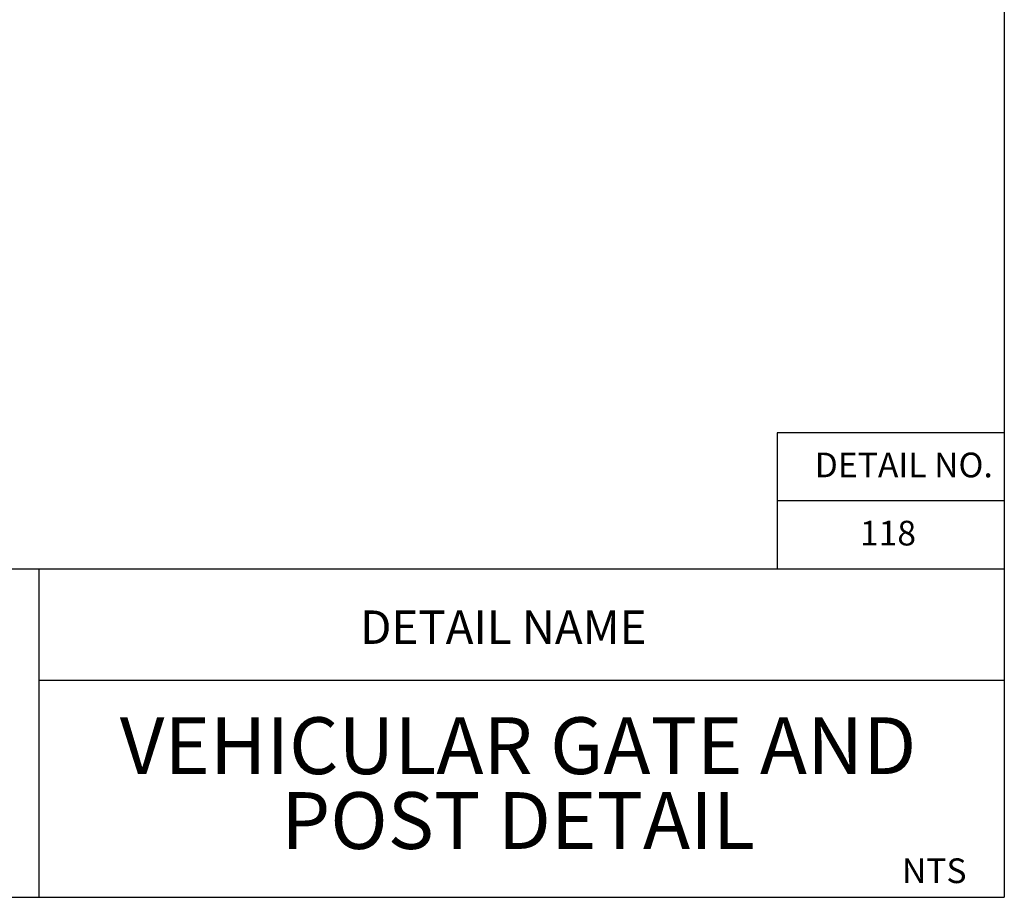
# Paper-space layout 'Layout1' of a CAD drawing. Units: inches. Extents: x -0.2 to 8.3, y -0.6 to 10.4.
# Drawn here: x 4 to 8.3, y -0.6 to 3.2 of the extents above; entities that cross this region are included whole.
import ezdxf
from ezdxf.enums import TextEntityAlignment as Align

# ---------------------------------------------------------------- set-up
doc = ezdxf.new("R2010")
doc.units = ezdxf.units.IN
doc.header["$MEASUREMENT"] = 0
doc.layers.add('PARKS_TEXT', color=2, linetype='Continuous')
doc.layers.add('PARKS_TITLE BLOCK', color=7, linetype='Continuous')
doc.styles.add('ARCHITEXT', font='stylu.ttf')
doc.styles.add('SIMPLEX', font='SIMPLEX')

psp = doc.layouts.get("Layout1")

# ---------------------------------------------------------------- linework, layer by layer
at = {"layer": 'PARKS_TITLE BLOCK', "color": 1}
for p, q in [((8.3034, 10.3554), (8.3034, -0.6446)), ((8.3034, 1.4005), (7.3034, 1.4005)), ((7.3034, 1.4005), (7.3034, 0.8005)), ((8.3034, 1.1005), (7.3034, 1.1005)), ((8.3034, 0.8005), (-0.1966, 0.8005)), ((4.0534, 0.8005), (4.0534, -0.6446)), ((-0.1966, -0.6446), (8.3034, -0.6446))]:
    psp.add_line(p, q, dxfattribs=at)
at = {"layer": 'PARKS_TITLE BLOCK', "color": 1, "linetype": 'Continuous'}
psp.add_line((4.0534, 0.3116), (8.3034, 0.3116), dxfattribs=at)

# ---------------------------------------------------------------- texts
at = {"layer": 'PARKS_TEXT', "linetype": 'Continuous', "style": 'SIMPLEX'}
for s, p in [('DETAIL NO.', (8.2529, 1.2041)), ('118', (7.9148, 0.9041)), ('NTS', (8.137, -0.582))]:
    psp.add_text(s, height=0.10875, dxfattribs=at).set_placement(p, align=Align.RIGHT)
at = {"layer": 'PARKS_TITLE BLOCK', "color": 1, "linetype": 'Continuous', "style": 'ARCHITEXT'}
for s, height, p in [('DETAIL NAME', 0.147316, (6.0977, 0.4247)), ('VEHICULAR GATE AND', 0.25, (6.1626, -0.1804)), ('POST DETAIL', 0.25, (6.1626, -0.5099))]:
    psp.add_text(s, height=height, rotation=360, dxfattribs=at).set_placement(p, align=Align.BOTTOM_CENTER)

doc.saveas('drawing.dxf')
